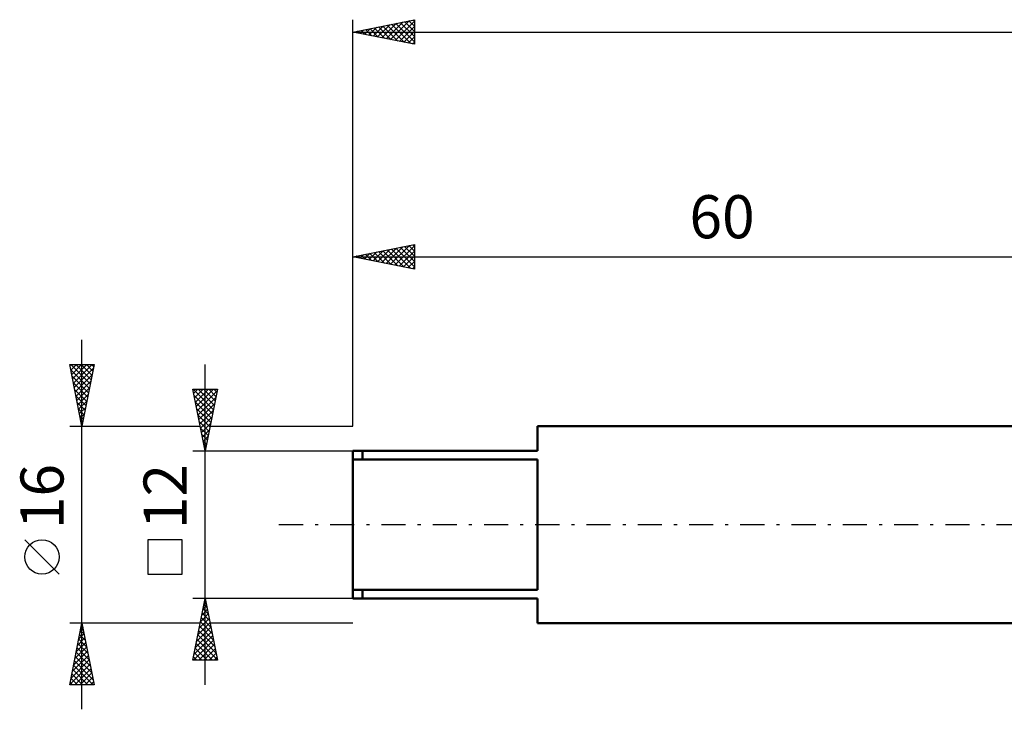
# Model space of a CAD drawing. Units: millimetres. Extents: x -27 to 180, y -38 to 45.
# Drawn here: x -27 to 53, y -15 to 41 of the extents above; entities that cross this region are included whole.
import ezdxf
from ezdxf.enums import TextEntityAlignment as Align

# ---------------------------------------------------------------- set-up
doc = ezdxf.new("R2010")
doc.units = ezdxf.units.MM
doc.header["$LTSCALE"] = 4.9
doc.linetypes.add('LONGDASH_DASH', pattern=[0.85, 0.4, -0.2, 0.05, -0.2])
for name, color, linetype in [('SK1', 4, 'CONTINUOUS'), ('SK2', 7, 'CONTINUOUS'), ('SK4', 2, 'LONGDASH_DASH')]:
    doc.layers.add(name, color=color, linetype=linetype)
doc.styles.get("Standard").update_dxf_attribs({"font": 'Monospac821 BT'})

msp = doc.modelspace()

# ---------------------------------------------------------------- linework, layer by layer
at = {"layer": 'SK1', "color": 4, "linetype": 'CONTINUOUS', "lineweight": 50}
for p, q in [((60, 8), (15, 8)), ((15, 8), (15, 6)), ((15, 6), (0, 6)), ((0, 6), (0, -6)), ((0.8, 6), (0.8, 5.292)), ((0, 5.292), (15, 5.292)), ((15, 5.292), (15, -5.292)), ((15, -5.292), (0, -5.292)), ((0.8, -6), (0.8, -5.292)), ((0, -6), (15, -6)), ((15, -6), (15, -8)), ((15, -8), (60, -8))]:
    msp.add_line(p, q, dxfattribs=at)
at = {"layer": 'SK2', "color": 7, "linetype": 'CONTINUOUS', "lineweight": 25}
for p, q in [((0, 8), (0, 41)), ((0, 40), (5, 41)), ((2.723, 39.455), (4.085, 40.817)), ((3.077, 39.385), (4.615, 40.923)), ((3.43, 39.314), (5, 40.884)), ((4.207, 40.841), (5, 40.048)), ((4.561, 40.912), (5, 40.473)), ((4.914, 40.983), (5, 40.897)), ((5, 41), (5, 39)), ((0, 40), (140, 40)), ((5, 39), (0, 40)), ((0.248, 39.95), (0.372, 40.074)), ((0.318, 40.064), (0.477, 39.905)), ((0.602, 39.88), (0.903, 40.181)), ((0.671, 40.134), (1.007, 39.799)), ((0.955, 39.809), (1.433, 40.287)), ((1.025, 40.205), (1.537, 39.693)), ((1.309, 39.738), (1.963, 40.393)), ((1.379, 40.276), (2.068, 39.586)), ((1.663, 39.667), (2.494, 40.499)), ((1.732, 40.346), (2.598, 39.48)), ((2.016, 39.597), (3.024, 40.605)), ((2.086, 40.417), (3.128, 39.374)), ((2.37, 39.526), (3.554, 40.711)), ((2.439, 40.488), (3.659, 39.268)), ((2.793, 40.559), (4.189, 39.162)), ((3.146, 40.629), (4.719, 39.056)), ((3.5, 40.7), (5, 39.2)), ((3.784, 39.243), (5, 40.459)), ((3.853, 40.771), (5, 39.624)), ((4.137, 39.173), (5, 40.035)), ((4.491, 39.102), (5, 39.611)), ((4.844, 39.031), (5, 39.187)), ((0, 8), (0, 22.749)), ((0, 21.749), (5, 22.749)), ((2.364, 21.277), (3.545, 22.458)), ((2.717, 21.206), (4.076, 22.565)), ((3.071, 21.135), (4.606, 22.671)), ((3.424, 21.065), (5, 22.64)), ((3.494, 22.448), (5, 20.942)), ((3.847, 22.519), (5, 21.366)), ((4.201, 22.59), (5, 21.791)), ((4.554, 22.66), (5, 22.215)), ((4.908, 22.731), (5, 22.639)), ((5, 22.749), (5, 20.749)), ((0, 21.749), (60, 21.749)), ((5, 20.749), (0, 21.749)), ((0.242, 21.701), (0.363, 21.822)), ((0.312, 21.812), (0.468, 21.656)), ((0.596, 21.63), (0.894, 21.928)), ((0.665, 21.882), (0.998, 21.55)), ((0.949, 21.56), (1.424, 22.034)), ((1.019, 21.953), (1.528, 21.444)), ((1.303, 21.489), (1.954, 22.14)), ((1.372, 22.024), (2.059, 21.338)), ((1.656, 21.418), (2.485, 22.246)), ((1.726, 22.095), (2.589, 21.232)), ((2.01, 21.347), (3.015, 22.352)), ((2.08, 22.165), (3.119, 21.126)), ((2.433, 22.236), (3.65, 21.019)), ((2.787, 22.307), (4.18, 20.913)), ((3.14, 22.377), (4.71, 20.807)), ((3.778, 20.994), (5, 22.216)), ((4.131, 20.923), (5, 21.792)), ((4.485, 20.852), (5, 21.368)), ((4.838, 20.782), (5, 20.943)), ((-22, -15), (-22, 15)), ((-22, 8), (-23, 13)), ((-23, 13), (-21, 13)), ((-22.981, 12.903), (-22.884, 13)), ((-22.919, 13), (-21.32, 11.401)), ((-22.91, 12.55), (-22.459, 13)), ((-22.839, 12.196), (-22.035, 13)), ((-22.768, 11.842), (-21.611, 13)), ((-22.698, 11.489), (-21.187, 13)), ((-22.494, 13), (-21.249, 11.755)), ((-22.07, 13), (-21.178, 12.108)), ((-21, 13), (-22, 8)), ((-21.646, 13), (-21.108, 12.462)), ((-21.222, 13), (-21.037, 12.815)), ((-12, -13), (-12, 13)), ((-22.914, 12.571), (-21.39, 11.048)), ((-22.808, 12.041), (-21.461, 10.694)), ((-22.627, 11.135), (-21.059, 12.703)), ((-22.556, 10.782), (-21.165, 12.173)), ((-22.702, 11.511), (-21.532, 10.34)), ((-22.486, 10.428), (-21.272, 11.642)), ((-22.596, 10.98), (-21.603, 9.987)), ((-22.49, 10.45), (-21.673, 9.633)), ((-22.415, 10.075), (-21.378, 11.112)), ((-22.344, 9.721), (-21.484, 10.582)), ((-12, 6), (-13, 11)), ((-13, 11), (-11, 11)), ((-12.98, 11), (-11.33, 9.35)), ((-12.93, 10.65), (-12.58, 11)), ((-12.899, 10.495), (-11.401, 8.997)), ((-12.859, 10.296), (-12.156, 11)), ((-12.789, 9.943), (-11.731, 11)), ((-12.718, 9.589), (-11.307, 11)), ((-12.647, 9.236), (-11.029, 10.854)), ((-12.555, 11), (-11.259, 9.704)), ((-12.131, 11), (-11.189, 10.057)), ((-11, 11), (-12, 6)), ((-11.707, 11), (-11.118, 10.411)), ((-11.283, 11), (-11.047, 10.764)), ((-22.384, 9.92), (-21.744, 9.28)), ((-22.274, 9.368), (-21.59, 10.051)), ((-12.793, 9.965), (-11.471, 8.643)), ((-12.576, 8.882), (-11.135, 10.323)), ((-12.506, 8.529), (-11.241, 9.793)), ((-22.278, 9.389), (-21.815, 8.926)), ((-22.203, 9.014), (-21.696, 9.521)), ((-22.172, 8.859), (-21.885, 8.573)), ((-22.132, 8.66), (-21.802, 8.991)), ((-12.687, 9.434), (-11.542, 8.29)), ((-12.581, 8.904), (-11.613, 7.936)), ((-12.435, 8.175), (-11.347, 9.263)), ((-23, 8), (-12.4, 8)), ((-22.066, 8.329), (-21.956, 8.219)), ((-22.061, 8.307), (-21.908, 8.46)), ((-12.475, 8.374), (-11.683, 7.583)), ((-12.364, 7.822), (-11.454, 8.732)), ((-12.294, 7.468), (-11.56, 8.202)), ((-11.6, 8), (0, 8)), ((-12.369, 7.843), (-11.754, 7.229)), ((-12.263, 7.313), (-11.825, 6.875)), ((-12.223, 7.114), (-11.666, 7.672)), ((-12.157, 6.783), (-11.896, 6.522)), ((-12.152, 6.761), (-11.772, 7.141)), ((-12.081, 6.407), (-11.878, 6.611)), ((-13, 6), (0, 6)), ((-12.05, 6.252), (-11.966, 6.168)), ((-12.011, 6.054), (-11.984, 6.081)), ((-23.85, -4.025), (-26.65, -1.225)), ((-13.85, -1.225), (-16.65, -1.225)), ((-16.65, -1.225), (-16.65, -4.025)), ((-13.85, -4.025), (-13.85, -1.225)), ((-16.65, -4.025), (-13.85, -4.025)), ((-12, -6), (-13, -6)), ((-13, -11), (-12, -6)), ((-12.06, -6.299), (-11.96, -6.199)), ((-12.027, -6.134), (-11.96, -6.201)), ((0, -6), (-12, -6)), ((-12, -6), (-11, -11)), ((-12.272, -7.359), (-11.819, -6.906)), ((-12.239, -7.194), (-11.642, -7.792)), ((-12.168, -6.841), (-11.748, -7.261)), ((-12.166, -6.829), (-11.889, -6.553)), ((-12.097, -6.487), (-11.854, -6.731)), ((-12.59, -8.95), (-11.607, -7.967)), ((-12.484, -8.42), (-11.677, -7.613)), ((-12.38, -7.902), (-11.43, -8.852)), ((-12.378, -7.89), (-11.748, -7.26)), ((-12.31, -7.548), (-11.536, -8.322)), ((-22, -8), (-23, -8)), ((-23, -13), (-22, -8)), ((-22.151, -8.753), (-21.9, -8.502)), ((-22.118, -8.588), (-21.824, -8.882)), ((-22.047, -8.234), (-21.93, -8.351)), ((-22.045, -8.223), (-21.97, -8.148)), ((-12.4, -8), (-22, -8)), ((-22, -8), (-21, -13)), ((-12.802, -10.011), (-11.465, -8.674)), ((-12.696, -9.481), (-11.536, -8.321)), ((-12.522, -8.609), (-11.217, -9.913)), ((-12.451, -8.255), (-11.323, -9.383)), ((0, -8), (-11.6, -8)), ((-22.469, -10.344), (-21.687, -9.563)), ((-22.363, -9.814), (-21.758, -9.209)), ((-22.259, -9.295), (-21.612, -9.942)), ((-22.257, -9.283), (-21.829, -8.855)), ((-22.188, -8.941), (-21.718, -9.412)), ((-12.943, -11), (-11.324, -9.381)), ((-12.908, -10.541), (-11.394, -9.028)), ((-12.663, -9.316), (-11.005, -10.974)), ((-12.592, -8.962), (-11.111, -10.443)), ((-22.681, -11.405), (-21.546, -10.27)), ((-22.575, -10.874), (-21.617, -9.916)), ((-22.471, -10.356), (-21.293, -11.533)), ((-22.4, -10.002), (-21.399, -11.003)), ((-22.33, -9.649), (-21.505, -10.473)), ((-12.875, -10.376), (-12.252, -11)), ((-12.805, -10.023), (-11.827, -11)), ((-12.734, -9.669), (-11.403, -11)), ((-12.518, -11), (-11.253, -9.735)), ((-12.094, -11), (-11.182, -10.088)), ((-22.893, -12.465), (-21.405, -10.977)), ((-22.787, -11.935), (-21.475, -10.623)), ((-22.613, -11.063), (-21.081, -12.594)), ((-22.542, -10.709), (-21.187, -12.064)), ((-11, -11), (-13, -11)), ((-12.946, -10.73), (-12.676, -11)), ((-11.67, -11), (-11.112, -10.442)), ((-11.245, -11), (-11.041, -10.795)), ((-22.999, -12.996), (-21.334, -11.33)), ((-22.754, -11.77), (-21.524, -13)), ((-22.683, -11.416), (-21.1, -13)), ((-22.579, -13), (-21.263, -11.684)), ((-22.895, -12.477), (-22.372, -13)), ((-22.825, -12.123), (-21.948, -13)), ((-22.155, -13), (-21.193, -12.037)), ((-21.731, -13), (-21.122, -12.391)), ((-21.307, -13), (-21.051, -12.745)), ((-21, -13), (-23, -13)), ((-22.966, -12.831), (-22.797, -13))]:
    msp.add_line(p, q, dxfattribs=at)
msp.add_circle((-25.25, -2.625), 1.4, dxfattribs=at)
at = {"layer": 'SK4', "color": 2, "linetype": 'LONGDASH_DASH', "lineweight": 25}
msp.add_line((-6, 0), (146, 0), dxfattribs=at)

# ---------------------------------------------------------------- texts
at = {"layer": 'SK2', "color": 7, "linetype": 'CONTINUOUS', "lineweight": 25}
msp.add_text('60', height=3.5, dxfattribs=at).set_placement((30, 23.249), align=Align.CENTER)
for s, p in [('16', (-23.5, 2.275)), ('12', (-13.5, 2.275))]:
    msp.add_text(s, height=3.5, rotation=90, dxfattribs=at).set_placement(p, align=Align.CENTER)

doc.saveas('drawing.dxf')
